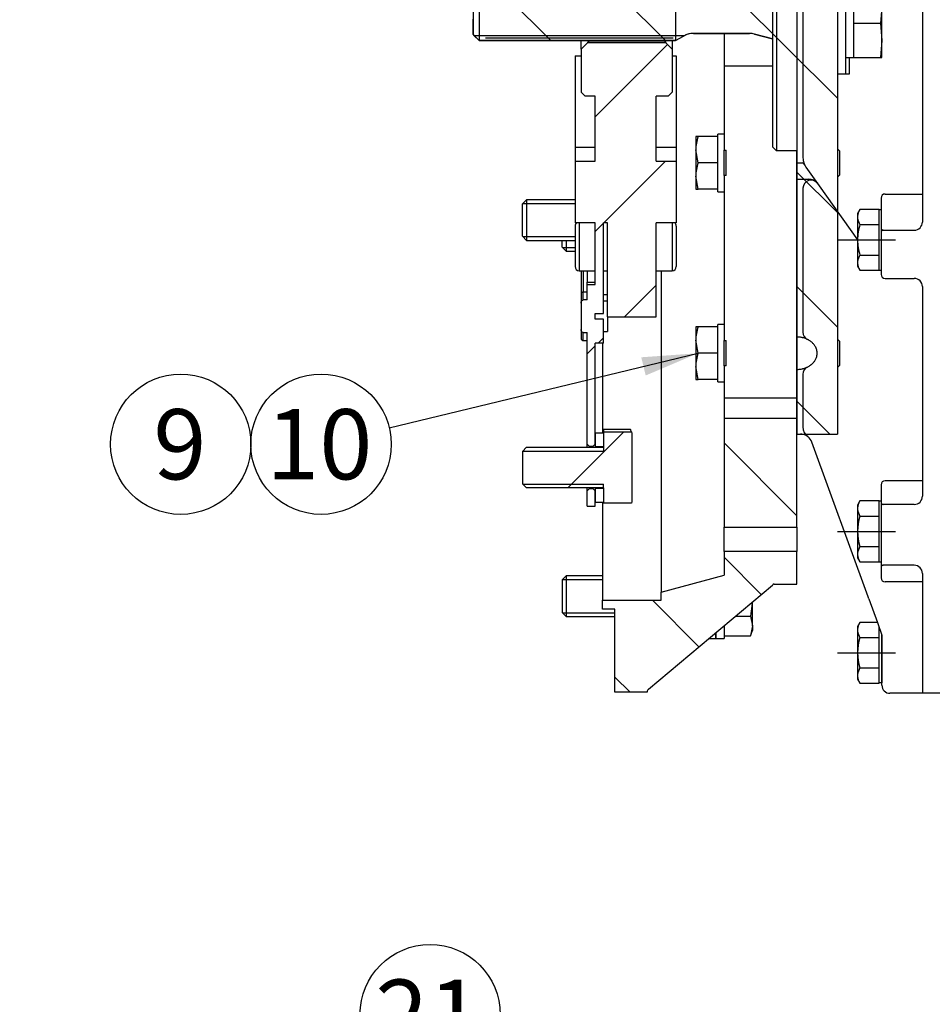
# Model space of a CAD drawing. Units: millimetres. Extents: x 0 to 408, y 0 to 202.
# Drawn here: x 101 to 135, y 107 to 143 of the extents above; entities that cross this region are included whole.
import ezdxf
from ezdxf.enums import TextEntityAlignment as Align
from ezdxf.lldxf.tags import DXFTag

# ---------------------------------------------------------------- set-up
doc = ezdxf.new("R2010")
doc.units = ezdxf.units.MM
for name, color, linetype in [('14910010.1', 7, 'Continuous'), ('17010014', 7, 'Continuous'), ('17110003A_SOPORT', 7, 'Continuous'), ('DIAMETROM10_DIN1', 7, 'Continuous'), ('DIAMETROM10_DIN6', 7, 'Continuous'), ('DIAMETROM8_DIN67', 7, 'Continuous'), ('DIN-931_M10_X_40', 7, 'Continuous'), ('DIN-933_M10_X_20', 7, 'Continuous'), ('DIN-933_M10_X_30', 7, 'Continuous'), ('DIN-933_M8_X_30', 7, 'Continuous'), ('ESQUEMA_TMC260', 7, 'Continuous'), ('Predeterminado', 7, 'Continuous')]:
    doc.layers.add(name, color=color, linetype=linetype)
doc.styles.add('SEACAD_Arial', font='arial.ttf')
tags = doc.linetypes.add('HIDDEN2', pattern=[4.7625, 3.175, -1.5875]).pattern_tags.tags
tags[6:7] = [DXFTag(74, 4), DXFTag(75, 0), DXFTag(340, '0'), DXFTag(46, 0.0), DXFTag(50, 0.0), DXFTag(44, 0.0), DXFTag(45, 0.0)]
tags[4:5] = [DXFTag(74, 4), DXFTag(75, 0), DXFTag(340, '0'), DXFTag(46, 0.0), DXFTag(50, 0.0), DXFTag(44, 0.0), DXFTag(45, 0.0)]

# ---------------------------------------------------------------- blocks, each defined once
blk = doc.blocks.new('SEANNOT_GROUP')
at = {"layer": 'Predeterminado', "linetype": 'Continuous'}
blk.add_hatch(color=7, dxfattribs=at).paths.add_polyline_path([(102.035, 86.57), (101.116, 84.673), (102.601, 86.17)])
at = {"layer": 'Predeterminado', "color": 7, "linetype": 'Continuous'}
blk.add_lwpolyline([(114.825, 104.034), (101.116, 84.673)], dxfattribs=at)
blk.add_circle((116.327, 106.156), 2.6, dxfattribs=at)
at = {"layer": 'Predeterminado', "color": 7, "linetype": 'Continuous', "style": 'SEACAD_Arial'}
blk.add_text('21', height=2.6, dxfattribs=at).set_placement((114.292, 107.456), align=Align.TOP_LEFT)
blk = doc.blocks.new('SEANNOT_GROUP12')
at = {"layer": 'Predeterminado', "linetype": 'Continuous'}
blk.add_hatch(color=7, dxfattribs=at).paths.add_polyline_path([(124.315, 129.837), (126.256, 130.662), (124.152, 130.511)])
at = {"layer": 'Predeterminado', "color": 7, "linetype": 'Continuous'}
blk.add_lwpolyline([(114.813, 127.9), (126.256, 130.662)], dxfattribs=at)
blk.add_circle((112.285, 127.29), 2.6, dxfattribs=at)
at = {"layer": 'Predeterminado', "color": 7, "linetype": 'Continuous', "style": 'SEACAD_Arial'}
blk.add_text('10', height=2.6, dxfattribs=at).set_placement((110.251, 128.59), align=Align.TOP_LEFT)
blk = doc.blocks.new('SEANNOT_GROUP13')
at = {"layer": 'Predeterminado', "color": 7, "linetype": 'Continuous'}
blk.add_circle((107.085, 127.29), 2.6, dxfattribs=at)
at = {"layer": 'Predeterminado', "color": 7, "linetype": 'Continuous', "style": 'SEACAD_Arial'}
blk.add_text('9', height=2.6, dxfattribs=at).set_placement((106.068, 128.59), align=Align.TOP_LEFT)
blk = doc.blocks.new('SE6')
at = {"layer": '14910010.1', "linetype": 'Continuous'}
h = blk.add_hatch(dxfattribs=at)
h.set_pattern_fill('LINE', scale=0.94488, angle=45, style=0)
edge = h.paths.add_edge_path()
edge.add_line((125.299, 141.931), (125.055, 142.174))
edge.add_line((125.055, 142.174), (122.167, 142.174))
edge.add_line((122.167, 142.174), (121.924, 141.931))
edge.add_line((121.924, 141.931), (121.924, 140.337))
edge.add_line((121.924, 140.337), (122.074, 140.187))
edge.add_line((122.074, 140.187), (122.449, 140.187))
edge.add_line((122.449, 140.187), (122.449, 137.774))
edge.add_line((122.449, 137.774), (121.699, 137.774))
edge.add_line((121.699, 137.774), (121.699, 135.491))
edge.add_line((121.699, 135.491), (122.449, 135.491))
edge.add_line((122.449, 135.491), (122.449, 133.212))
edge.add_line((122.449, 133.212), (122.149, 133.212))
edge.add_line((122.149, 133.212), (122.149, 132.634))
edge.add_line((122.149, 132.634), (121.999, 132.634))
edge.add_spline(control_points=[(121.999, 132.634), (121.986, 132.634), (121.973, 132.629), (121.953, 132.613), (121.945, 132.602), (121.928, 132.567), (121.924, 132.541), (121.924, 132.516)], knot_values=[0, 0, 0, 0, 0.25, 0.25, 0.5, 0.5, 1, 1, 1, 1], degree=3, periodic=0)
edge.add_line((121.924, 132.516), (121.924, 131.544))
edge.add_spline(control_points=[(121.924, 131.544), (121.924, 131.531), (121.925, 131.519), (121.93, 131.493), (121.934, 131.481), (121.945, 131.458), (121.953, 131.447), (121.973, 131.431), (121.986, 131.425), (121.999, 131.425)], knot_values=[0, 0, 0, 0, 0.25, 0.25, 0.5, 0.5, 0.75, 0.75, 1, 1, 1, 1], degree=3, periodic=0)
edge.add_line((121.999, 131.425), (122.149, 131.425))
edge.add_line((122.149, 131.425), (122.149, 127.29))
edge.add_line((122.149, 127.29), (122.224, 127.215))
edge.add_line((122.224, 127.215), (122.374, 127.215))
edge.add_line((122.374, 127.215), (122.449, 127.29))
edge.add_line((122.449, 127.29), (122.449, 131.037))
edge.add_line((122.449, 131.037), (122.749, 131.037))
edge.add_line((122.749, 131.037), (122.749, 131.925))
edge.add_line((122.749, 131.925), (122.449, 131.925))
edge.add_line((122.449, 131.925), (122.449, 132.135))
edge.add_line((122.449, 132.135), (122.749, 132.135))
edge.add_line((122.749, 132.135), (122.749, 135.491))
edge.add_line((122.749, 135.491), (122.899, 135.491))
edge.add_line((122.899, 135.491), (122.899, 132.012))
edge.add_line((122.899, 132.012), (124.699, 132.012))
edge.add_line((124.699, 132.012), (124.699, 135.491))
edge.add_line((124.699, 135.491), (125.449, 135.491))
edge.add_line((125.449, 135.491), (125.449, 137.774))
edge.add_line((125.449, 137.774), (124.699, 137.774))
edge.add_line((124.699, 137.774), (124.699, 140.187))
edge.add_line((124.699, 140.187), (125.149, 140.187))
edge.add_line((125.149, 140.187), (125.299, 140.337))
edge.add_line((125.299, 140.337), (125.299, 141.931))
h = blk.add_hatch(dxfattribs=at)
h.set_pattern_fill('LINE', scale=0.94488, angle=45, style=0)
h.paths.add_polyline_path([(122.449, 124.998), (122.449, 125.565), (122.374, 125.64), (122.224, 125.64), (122.149, 125.565), (122.149, 124.998)])
at = {"layer": '17010014', "linetype": 'Continuous'}
h = blk.add_hatch(dxfattribs=at)
h.set_pattern_fill('LINE', scale=0.94488, angle=135, style=0)
h.paths.add_polyline_path([(127.219, 128.262), (127.219, 124.212), (129.919, 124.212), (129.919, 128.262)])
h = blk.add_hatch(dxfattribs=at)
h.set_pattern_fill('LINE', scale=0.94488, angle=135, style=0)
edge = h.paths.add_edge_path()
edge.add_line((123.169, 121.185), (123.169, 118.1))
edge.add_line((123.169, 118.1), (124.369, 118.1))
edge.add_line((124.369, 118.1), (124.369, 118.105))
edge.add_arc((124.519, 118.105), 0.15, 129.998, 180, ccw=False)
edge.add_line((124.422, 118.22), (129.016, 122.074))
edge.add_arc((129.209, 121.845), 0.3, 116.7984, 129.998, ccw=False)
edge.add_line((129.074, 122.112), (129.919, 122.112))
edge.add_line((129.919, 122.112), (129.919, 123.312))
edge.add_line((129.919, 123.312), (127.219, 123.312))
edge.add_line((127.219, 123.312), (127.219, 122.435))
edge.add_line((127.219, 122.435), (124.894, 121.812))
edge.add_line((124.894, 121.812), (124.894, 121.512))
edge.add_line((124.894, 121.512), (122.719, 121.512))
edge.add_line((122.719, 121.512), (122.719, 121.185))
edge.add_line((122.719, 121.185), (123.169, 121.185))
at = {"layer": 'DIAMETROM10_DIN1', "linetype": 'Continuous'}
h = blk.add_hatch(dxfattribs=at)
h.set_pattern_fill('LINE', scale=0.94488, angle=45, style=0)
h.paths.add_polyline_path([(122.449, 127.717), (122.449, 127.192), (122.749, 127.192), (122.749, 127.717)])
h = blk.add_hatch(dxfattribs=at)
h.set_pattern_fill('LINE', scale=0.94488, angle=45, style=0)
h.paths.add_polyline_path([(122.749, 125.137), (122.749, 125.662), (122.449, 125.662), (122.449, 125.137)])
at = {"layer": 'DIN-933_M10_X_20', "linetype": 'Continuous'}
h = blk.add_hatch(dxfattribs=at)
h.set_pattern_fill('LINE', scale=0.94488, angle=45, style=0)
h.paths.add_polyline_path([(123.799, 125.152), (123.799, 127.702), (123.787, 127.747), (122.749, 127.747), (122.749, 127.177), (119.899, 127.177), (119.749, 127.027), (119.749, 125.827), (119.899, 125.677), (122.749, 125.677), (122.749, 125.107), (123.787, 125.107)])
at = {"layer": 'ESQUEMA_TMC260', "linetype": 'Continuous'}
h = blk.add_hatch(dxfattribs=at)
h.set_pattern_fill('LINE', scale=0.94488, angle=135, style=0)
edge = h.paths.add_edge_path()
edge.add_arc((126.087, 141.762), 0.75, 90, 120, ccw=False)
edge.add_line((126.087, 142.512), (128.158, 142.512))
edge.add_arc((128.158, 141.762), 0.75, 75, 90, ccw=False)
edge.add_line((128.352, 142.487), (129.019, 142.308))
edge.add_line((129.019, 142.308), (129.019, 138.312))
edge.add_line((129.019, 138.312), (129.169, 138.162))
edge.add_line((129.169, 138.162), (129.919, 138.162))
edge.add_line((129.919, 138.162), (129.919, 127.662))
edge.add_line((129.919, 127.662), (131.419, 127.662))
edge.add_line((131.419, 127.662), (131.419, 152.112))
edge.add_line((131.419, 152.112), (129.919, 152.112))
edge.add_line((129.919, 152.112), (129.919, 151.362))
edge.add_line((129.919, 151.362), (129.169, 151.362))
edge.add_line((129.169, 151.362), (129.019, 151.212))
edge.add_line((129.019, 151.212), (129.019, 147.217))
edge.add_line((129.019, 147.217), (128.352, 147.038))
edge.add_arc((128.158, 147.762), 0.75, 270, 285, ccw=False)
edge.add_line((128.158, 147.012), (126.087, 147.012))
edge.add_arc((126.087, 147.762), 0.75, 240, 270, ccw=False)
edge.add_line((125.712, 147.113), (125.419, 147.282))
edge.add_line((125.419, 147.282), (118.144, 147.282))
edge.add_line((118.144, 147.282), (117.919, 147.057))
edge.add_line((117.919, 147.057), (117.919, 142.467))
edge.add_line((117.919, 142.467), (118.144, 142.242))
edge.add_line((118.144, 142.242), (125.419, 142.242))
edge.add_line((125.419, 142.242), (125.712, 142.412))
at = {"layer": '14910010.1', "color": 7, "linetype": 'Continuous'}
for p, q in [((121.924, 141.931), (121.924, 142.242)), ((121.924, 141.931), (122.167, 142.174)), ((121.924, 141.931), (121.924, 140.337)), ((122.225, 142.242), (122.163, 142.178)), ((122.163, 142.224), (122.183, 142.242)), ((125.059, 142.178), (122.163, 142.178)), ((122.163, 142.178), (122.167, 142.174)), ((122.167, 142.174), (125.055, 142.174)), ((124.997, 142.242), (125.059, 142.178)), ((125.059, 142.224), (125.039, 142.242)), ((125.059, 142.178), (125.055, 142.174)), ((125.055, 142.174), (125.299, 141.931)), ((125.299, 142.242), (125.299, 141.931)), ((125.299, 141.931), (125.299, 140.337)), ((121.699, 141.686), (121.924, 141.686)), ((121.699, 141.686), (121.699, 138.292)), ((125.299, 141.686), (125.449, 141.686)), ((125.449, 141.686), (125.449, 138.292)), ((122.074, 140.187), (121.924, 140.337)), ((122.449, 140.187), (122.074, 140.187)), ((122.449, 137.774), (122.449, 140.187)), ((125.149, 140.187), (124.699, 140.187)), ((124.699, 137.774), (124.699, 140.187)), ((125.299, 140.337), (125.149, 140.187)), ((121.699, 138.292), (122.449, 138.292)), ((121.699, 138.292), (121.699, 137.774)), ((124.699, 138.292), (125.449, 138.292)), ((125.449, 138.292), (125.449, 137.774)), ((121.699, 137.774), (122.449, 137.774)), ((121.699, 137.774), (121.699, 135.491)), ((124.699, 137.774), (125.449, 137.774)), ((125.449, 137.774), (125.449, 135.491)), ((122.449, 135.491), (121.699, 135.491)), ((121.699, 135.37), (121.699, 133.87)), ((121.849, 135.491), (121.849, 133.72)), ((122.449, 133.212), (122.449, 135.491)), ((122.899, 135.491), (122.749, 135.491)), ((122.749, 132.135), (122.749, 135.491)), ((122.899, 132.012), (122.899, 135.491)), ((125.449, 135.491), (124.699, 135.491)), ((124.699, 132.012), (124.699, 135.491)), ((125.299, 135.491), (125.299, 133.72)), ((125.449, 135.37), (125.449, 133.87)), ((121.849, 133.72), (122.449, 133.72)), ((121.924, 133.72), (121.924, 132.855)), ((121.999, 133.72), (121.999, 132.93)), ((122.149, 133.72), (122.149, 133.296)), ((122.749, 133.72), (122.899, 133.72)), ((124.699, 133.72), (125.299, 133.72)), ((122.149, 133.212), (122.149, 133.296)), ((122.149, 133.296), (122.449, 133.296)), ((122.149, 133.212), (122.449, 133.212)), ((122.149, 132.634), (122.149, 133.212)), ((121.924, 132.855), (121.924, 132.516)), ((121.999, 132.634), (121.999, 132.93)), ((122.149, 132.93), (121.999, 132.93)), ((122.749, 132.839), (122.899, 132.839)), ((121.924, 132.516), (121.924, 131.544)), ((122.149, 132.634), (121.999, 132.634)), ((122.899, 132.592), (122.749, 132.592)), ((122.449, 132.135), (122.749, 132.135)), ((122.449, 131.925), (122.449, 132.135)), ((122.749, 131.925), (122.449, 131.925)), ((122.749, 131.037), (122.749, 131.925)), ((122.899, 132.013), (122.899, 131.467)), ((122.899, 132.012), (124.699, 132.012)), ((121.924, 131.544), (121.924, 131.205)), ((121.999, 131.13), (121.999, 131.425)), ((121.999, 131.425), (122.149, 131.425)), ((122.149, 127.29), (122.149, 131.425)), ((122.749, 131.467), (122.899, 131.467)), ((121.999, 131.13), (122.149, 131.13)), ((122.749, 131.037), (122.449, 131.037)), ((122.449, 127.29), (122.449, 131.037)), ((122.224, 127.215), (122.149, 127.29)), ((122.149, 127.177), (122.149, 127.29)), ((122.224, 127.215), (122.224, 127.177)), ((122.224, 127.215), (122.374, 127.215)), ((122.449, 127.29), (122.374, 127.215)), ((122.374, 127.177), (122.374, 127.215)), ((122.149, 125.565), (122.149, 125.677)), ((122.149, 125.565), (122.224, 125.64)), ((122.149, 124.998), (122.149, 125.565)), ((122.224, 125.677), (122.224, 125.64)), ((122.374, 125.64), (122.224, 125.64)), ((122.374, 125.64), (122.374, 125.677)), ((122.374, 125.64), (122.449, 125.565)), ((122.449, 124.998), (122.449, 125.565)), ((122.149, 124.998), (122.449, 124.998))]:
    blk.add_line(p, q, dxfattribs=at)
for centre, radius, start, end in [((121.849, 135.37), 0.15, 126.4507, 180), ((125.299, 135.37), 0.15, 0, 53.5493), ((121.849, 133.87), 0.15, 180, 270), ((125.299, 133.87), 0.15, 270, 0), ((121.999, 132.855), 0.075, 90, 180), ((121.999, 131.205), 0.075, 180, 270)]:
    blk.add_arc(centre, radius, start, end, dxfattribs=at)
for points, knots in [([(121.924, 132.516), (121.924, 132.541), (121.928, 132.567), (121.945, 132.602), (121.953, 132.613), (121.973, 132.629), (121.986, 132.634), (121.999, 132.634)], [0, 0, 0, 0, 0.5, 0.5, 0.75, 0.75, 1, 1, 1, 1]), ([(121.999, 131.425), (121.986, 131.425), (121.973, 131.431), (121.953, 131.447), (121.945, 131.458), (121.934, 131.481), (121.93, 131.493), (121.925, 131.519), (121.924, 131.531), (121.924, 131.544)], [0, 0, 0, 0, 0.25, 0.25, 0.5, 0.5, 0.75, 0.75, 1, 1, 1, 1])]:
    blk.add_open_spline(points, degree=3, knots=knots, dxfattribs=at)
at = {"layer": '17010014', "color": 7, "linetype": 'Continuous'}
for p, q in [((127.219, 142.512), (127.219, 141.31)), ((127.219, 141.31), (127.219, 138.181)), ((127.219, 141.31), (129.019, 141.31)), ((127.219, 138.181), (127.294, 138.181)), ((127.294, 137.244), (127.294, 138.181)), ((127.294, 137.244), (127.219, 137.244)), ((127.219, 137.244), (127.219, 131.131)), ((124.894, 133.72), (124.894, 121.812)), ((122.719, 131.037), (122.719, 127.717)), ((127.219, 131.131), (127.294, 131.131)), ((127.294, 130.194), (127.294, 131.131)), ((127.294, 130.194), (127.219, 130.194)), ((127.219, 130.194), (127.219, 129.012)), ((127.219, 129.012), (127.219, 128.262)), ((127.219, 129.012), (129.919, 129.012)), ((127.219, 128.262), (129.919, 128.262)), ((127.219, 128.262), (127.219, 124.212)), ((129.919, 124.212), (129.919, 128.262)), ((122.719, 125.137), (122.719, 121.512)), ((127.219, 124.212), (129.919, 124.212)), ((127.219, 123.312), (127.219, 124.212)), ((129.919, 124.212), (129.919, 123.312)), ((129.919, 123.312), (127.219, 123.312)), ((127.219, 123.312), (127.219, 122.435)), ((129.919, 122.112), (129.919, 123.312)), ((124.894, 121.812), (127.219, 122.435)), ((124.422, 118.22), (129.016, 122.074)), ((129.074, 122.112), (129.919, 122.112)), ((122.719, 121.185), (122.719, 121.512)), ((122.719, 121.512), (124.894, 121.512)), ((124.894, 121.512), (124.894, 121.812)), ((123.169, 121.185), (122.719, 121.185)), ((123.169, 118.1), (123.169, 121.185)), ((126.648, 120.087), (126.919, 120.087)), ((126.919, 120.087), (126.919, 120.314)), ((124.369, 118.1), (123.169, 118.1)), ((124.369, 118.105), (124.369, 118.1))]:
    blk.add_line(p, q, dxfattribs=at)
for centre, radius, start, end in [((129.209, 121.845), 0.3, 116.7984, 129.998), ((124.519, 118.105), 0.15, 129.998, 180)]:
    blk.add_arc(centre, radius, start, end, dxfattribs=at)
at = {"layer": '17110003A_SOPORT', "color": 7, "linetype": 'Continuous'}
for p, q in [((131.719, 148.512), (131.719, 141.012)), ((131.869, 141.012), (131.869, 141.606)), ((131.419, 141.012), (131.719, 141.012)), ((131.719, 141.012), (131.869, 141.012))]:
    blk.add_line(p, q, dxfattribs=at)
at = {"layer": 'DIAMETROM10_DIN1', "color": 7, "linetype": 'Continuous'}
for p, q in [((132.019, 142.42), (132.019, 142.08)), ((132.019, 141.606), (131.719, 141.606)), ((132.019, 141.612), (132.019, 141.606)), ((122.449, 127.717), (122.749, 127.717)), ((122.449, 127.717), (122.449, 127.192)), ((122.749, 127.717), (122.749, 127.192)), ((122.749, 127.192), (122.449, 127.192)), ((122.449, 127.177), (122.449, 127.192)), ((122.449, 125.662), (122.449, 125.677)), ((122.449, 125.662), (122.749, 125.662)), ((122.449, 125.662), (122.449, 125.137)), ((122.749, 125.662), (122.749, 125.137)), ((122.749, 125.137), (122.449, 125.137))]:
    blk.add_line(p, q, dxfattribs=at)
at = {"layer": 'DIAMETROM10_DIN6', "color": 7, "linetype": 'Continuous'}
for p, q in [((127.219, 120.566), (127.219, 120.087)), ((126.919, 120.314), (126.919, 120.087)), ((126.919, 120.087), (127.219, 120.087))]:
    blk.add_line(p, q, dxfattribs=at)
at = {"layer": 'DIAMETROM8_DIN67', "color": 7, "linetype": 'Continuous'}
for p, q in [((126.994, 138.687), (126.994, 138.777)), ((127.219, 138.777), (126.994, 138.777)), ((126.994, 137.829), (126.994, 138.571)), ((127.219, 137.244), (127.219, 138.181)), ((126.994, 136.854), (126.994, 137.596)), ((126.994, 136.647), (126.994, 136.737)), ((126.994, 136.647), (127.219, 136.647)), ((126.994, 131.637), (126.994, 131.727)), ((127.219, 131.727), (126.994, 131.727)), ((126.994, 130.779), (126.994, 131.521)), ((127.219, 130.194), (127.219, 131.131)), ((126.994, 129.804), (126.994, 130.546)), ((126.994, 129.597), (126.994, 129.687)), ((126.994, 129.597), (127.219, 129.597))]:
    blk.add_line(p, q, dxfattribs=at)
at = {"layer": 'DIN-931_M10_X_40', "color": 7, "linetype": 'Continuous'}
for p, q in [((121.219, 134.594), (121.219, 134.844)), ((121.369, 134.844), (121.369, 134.444)), ((121.219, 134.594), (121.369, 134.444)), ((121.231, 134.582), (121.699, 134.582)), ((121.369, 134.444), (121.699, 134.444)), ((121.369, 122.412), (121.219, 122.262)), ((121.219, 122.262), (121.219, 121.062)), ((121.231, 122.274), (122.719, 122.274)), ((121.369, 122.412), (121.369, 120.912)), ((122.719, 122.412), (121.369, 122.412)), ((128.269, 120.558), (128.269, 121.447)), ((121.219, 121.062), (121.369, 120.912)), ((121.231, 121.05), (123.169, 121.05)), ((121.369, 120.912), (123.169, 120.912)), ((127.648, 120.926), (128.197, 120.926)), ((128.197, 120.926), (128.269, 120.558)), ((128.269, 120.558), (128.197, 120.19)), ((128.197, 120.19), (128.269, 120.387)), ((128.269, 120.558), (128.269, 120.387)), ((127.219, 120.19), (128.197, 120.19))]:
    blk.add_line(p, q, dxfattribs=at)
blk.add_open_spline([(128.261, 121.428), (128.258, 121.383), (128.254, 121.338), (128.237, 121.171), (128.219, 121.048), (128.197, 120.926)], degree=3, knots=[0.3181555, 0.3181555, 0.3181555, 0.3181555, 0.5, 0.5, 1, 1, 1, 1], dxfattribs=at)
at = {"layer": 'DIN-933_M10_X_20', "color": 7, "linetype": 'Continuous'}
for p, q in [((119.899, 136.344), (119.749, 136.194)), ((119.749, 134.994), (119.749, 136.194)), ((119.761, 136.206), (121.699, 136.206)), ((119.899, 136.344), (119.899, 134.844)), ((121.699, 136.344), (119.899, 136.344)), ((119.749, 134.994), (119.899, 134.844)), ((119.761, 134.982), (121.699, 134.982)), ((119.899, 134.844), (121.699, 134.844)), ((122.749, 127.849), (123.746, 127.849)), ((122.749, 127.849), (122.749, 127.747)), ((122.749, 127.747), (123.787, 127.747)), ((122.749, 127.747), (122.749, 127.177)), ((123.787, 127.747), (123.799, 127.702)), ((123.799, 127.702), (123.799, 125.152)), ((119.749, 127.027), (119.899, 127.177)), ((119.749, 127.027), (119.749, 125.827)), ((119.761, 127.039), (122.749, 127.039)), ((119.899, 127.177), (122.749, 127.177)), ((122.749, 127.177), (122.749, 127.039)), ((119.899, 125.677), (119.749, 125.827)), ((119.761, 125.815), (122.749, 125.815)), ((122.749, 125.677), (119.899, 125.677)), ((122.749, 125.677), (122.749, 125.815)), ((122.749, 125.677), (122.749, 125.107)), ((123.799, 125.152), (123.787, 125.107)), ((123.787, 125.107), (122.749, 125.107))]:
    blk.add_line(p, q, dxfattribs=at)
blk.add_arc((123.294, 127.609), 0.512, 15.6387, 27.9506, dxfattribs=at)
at = {"layer": 'DIN-933_M10_X_30', "color": 7, "linetype": 'Continuous'}
for p, q in [((133.066, 143.487), (133.016, 142.887)), ((133.069, 142.25), (133.069, 143.487)), ((132.019, 143.355), (132.019, 142.887)), ((132.019, 142.887), (132.019, 142.42)), ((132.019, 142.887), (133.016, 142.887)), ((133.016, 142.887), (133.069, 142.25)), ((132.019, 142.08), (132.019, 141.612)), ((133.069, 142.25), (133.016, 141.612)), ((133.069, 141.612), (133.069, 142.25)), ((132.019, 141.612), (133.016, 141.612)), ((133.016, 141.612), (133.069, 141.612))]:
    blk.add_line(p, q, dxfattribs=at)
at = {"layer": 'DIN-933_M8_X_30', "color": 7, "linetype": 'Continuous'}
for p, q in [((126.169, 138.687), (126.169, 138.2)), ((126.256, 138.687), (126.169, 138.687)), ((126.994, 138.687), (126.256, 138.687)), ((126.994, 138.571), (126.994, 138.687)), ((126.169, 138.2), (126.169, 137.225)), ((126.256, 137.712), (126.169, 138.2)), ((131.494, 138.162), (131.419, 138.237)), ((131.494, 138.162), (131.494, 137.262)), ((126.994, 137.712), (126.256, 137.712)), ((126.994, 137.712), (126.994, 137.829)), ((126.994, 137.596), (126.994, 137.712)), ((126.169, 137.225), (126.169, 136.737)), ((126.256, 136.737), (126.169, 137.225)), ((131.419, 137.187), (131.494, 137.262)), ((126.994, 136.737), (126.994, 136.854)), ((126.169, 136.737), (126.256, 136.737)), ((126.994, 136.737), (126.256, 136.737)), ((126.169, 131.637), (126.169, 131.15)), ((126.256, 131.637), (126.169, 131.637)), ((126.994, 131.637), (126.256, 131.637)), ((126.994, 131.521), (126.994, 131.637)), ((126.169, 131.15), (126.169, 130.175)), ((126.256, 130.662), (126.169, 131.15)), ((131.494, 131.112), (131.419, 131.187)), ((131.494, 131.112), (131.494, 130.212)), ((126.994, 130.662), (126.256, 130.662)), ((126.994, 130.662), (126.994, 130.779)), ((126.994, 130.546), (126.994, 130.662)), ((126.169, 130.175), (126.169, 129.687)), ((126.256, 129.687), (126.169, 130.175)), ((131.419, 130.137), (131.494, 130.212)), ((126.169, 129.687), (126.256, 129.687)), ((126.994, 129.687), (126.256, 129.687)), ((126.994, 129.687), (126.994, 129.804))]:
    blk.add_line(p, q, dxfattribs=at)
for centre in [(127.673, 138.183), (127.673, 137.208), (127.673, 131.133), (127.673, 130.158)]:
    blk.add_arc(centre, 1.504, 160.3966, 179.3472, dxfattribs=at)
at = {"layer": 'ESQUEMA_TMC260', "color": 7, "linetype": 'HIDDEN2'}
for p, q in [((131.419, 152.112), (131.419, 127.662)), ((129.169, 151.362), (129.169, 138.162)), ((129.919, 151.362), (129.919, 138.162)), ((117.919, 147.057), (117.919, 142.467)), ((118.144, 147.282), (118.144, 142.242)), ((125.419, 147.282), (125.419, 142.242)), ((129.019, 147.217), (129.019, 138.312)), ((130.144, 146.572), (130.144, 137.904)), ((134.569, 145.362), (134.569, 136.561)), ((117.919, 142.467), (117.919, 143.037)), ((118.144, 142.242), (117.919, 142.467)), ((117.919, 142.467), (117.949, 142.437)), ((117.949, 142.437), (125.76, 142.437)), ((117.949, 142.437), (118.144, 142.242)), ((125.328, 142.34), (118.383, 142.34)), ((125.419, 142.242), (125.712, 142.412)), ((125.419, 142.242), (125.712, 142.412)), ((126.087, 142.512), (128.158, 142.512)), ((128.158, 142.512), (126.087, 142.512)), ((128.352, 142.487), (129.019, 142.308)), ((129.019, 142.308), (128.352, 142.487)), ((129.019, 142.308), (129.019, 138.312)), ((118.144, 142.242), (125.419, 142.242)), ((125.419, 142.242), (118.144, 142.242)), ((129.169, 138.162), (129.019, 138.312)), ((129.019, 138.312), (129.169, 138.162)), ((129.919, 138.162), (129.169, 138.162)), ((129.919, 138.162), (129.169, 138.162)), ((129.919, 138.162), (129.919, 127.662)), ((129.919, 137.712), (129.919, 138.162)), ((129.919, 137.112), (129.919, 137.712)), ((129.919, 137.712), (130.123, 137.712)), ((130.255, 137.556), (130.688, 136.946)), ((129.919, 127.662), (129.919, 137.112)), ((129.919, 137.112), (130.353, 137.112)), ((130.688, 136.946), (130.749, 136.86)), ((130.749, 136.86), (132.169, 134.862)), ((130.144, 136.772), (130.144, 131.443)), ((133.189, 136.561), (134.569, 136.561)), ((134.569, 136.561), (134.569, 135.521)), ((133.039, 136.411), (133.039, 135.988)), ((132.256, 135.988), (132.169, 135.837)), ((132.169, 135.837), (132.169, 134.862)), ((132.964, 135.988), (132.256, 135.988)), ((132.964, 133.737), (132.964, 135.988)), ((132.964, 135.988), (133.039, 135.988)), ((133.039, 135.988), (133.039, 135.296)), ((132.256, 135.425), (132.964, 135.425)), ((133.039, 135.296), (133.039, 135.146)), ((133.039, 135.146), (133.039, 133.737)), ((133.114, 135.221), (134.269, 135.221)), ((131.419, 134.862), (132.169, 134.862)), ((132.169, 134.862), (133.568, 134.862)), ((132.169, 134.862), (132.169, 133.887)), ((132.256, 134.299), (132.964, 134.299)), ((132.169, 133.887), (132.256, 133.737)), ((132.256, 133.737), (132.964, 133.737)), ((132.964, 133.737), (133.039, 133.737)), ((133.039, 133.737), (133.039, 133.584)), ((133.189, 133.434), (134.269, 133.434)), ((134.569, 133.134), (134.569, 125.937)), ((130.144, 129.882), (130.144, 127.932)), ((129.919, 127.662), (131.419, 127.662)), ((129.919, 127.662), (130.054, 127.662)), ((132.562, 121.637), (130.476, 127.366)), ((134.569, 125.937), (133.189, 125.937)), ((134.569, 125.937), (134.569, 125.361)), ((133.039, 125.787), (133.039, 125.136)), ((132.256, 125.188), (132.169, 125.037)), ((132.964, 125.188), (132.256, 125.188)), ((132.964, 122.937), (132.964, 125.188)), ((132.964, 125.188), (133.039, 125.188)), ((133.039, 125.136), (133.039, 124.986)), ((132.169, 125.037), (132.169, 123.087)), ((133.039, 124.986), (133.039, 122.879)), ((134.269, 125.061), (133.114, 125.061)), ((132.256, 124.625), (132.964, 124.625)), ((131.419, 124.062), (133.568, 124.062)), ((132.256, 123.499), (132.964, 123.499)), ((132.169, 123.087), (132.256, 122.937)), ((132.256, 122.937), (132.964, 122.937)), ((132.964, 122.937), (133.039, 122.937)), ((133.039, 122.879), (133.039, 122.729)), ((133.039, 122.729), (133.039, 122.337)), ((134.269, 122.804), (133.114, 122.804)), ((134.569, 122.504), (134.569, 122.187)), ((134.569, 122.187), (133.189, 122.187)), ((134.569, 122.187), (134.569, 118.062)), ((132.588, 121.565), (132.562, 121.637)), ((132.588, 121.565), (132.902, 120.69)), ((132.256, 120.69), (132.169, 120.539)), ((132.169, 120.539), (132.169, 118.589)), ((132.902, 120.69), (132.256, 120.69)), ((132.902, 120.69), (133.069, 120.212)), ((132.964, 118.439), (132.964, 120.505)), ((132.256, 120.127), (132.964, 120.127)), ((133.069, 120.212), (133.069, 118.454)), ((133.069, 118.362), (133.069, 120.212)), ((131.419, 119.564), (133.568, 119.564)), ((132.256, 119.002), (132.964, 119.002)), ((132.169, 118.589), (132.256, 118.439)), ((132.256, 118.439), (132.964, 118.439)), ((133.069, 118.454), (132.964, 118.454)), ((134.569, 118.062), (133.369, 118.062)), ((136.069, 118.062), (134.569, 118.062))]:
    blk.add_line(p, q, dxfattribs=at)
for centre, radius, start, end in [((126.087, 141.762), 0.75, 90, 120), ((126.087, 141.762), 0.75, 115.8419, 120), ((126.087, 141.762), 0.75, 90, 115.8419), ((128.158, 141.762), 0.75, 75, 90), ((128.158, 141.762), 0.75, 75, 90), ((130.744, 137.904), 0.6, 180, 198.6079), ((130.123, 137.637), 0.075, 23.2502, 90), ((130.744, 137.904), 0.6, 198.6079, 203.2502), ((130.744, 137.904), 0.6, 203.2502, 215.3948), ((130.444, 136.772), 0.3, 35.3948, 180), ((130.358, 136.701), 0.411, 36.5281, 90.6757), ((133.189, 136.411), 0.15, 90, 180), ((132.667, 135.707), 0.498, 154.3842, 214.3842), ((134.032, 134.862), 1.863, 162.412, 180), ((134.269, 135.521), 0.3, 270, 0), ((133.114, 135.296), 0.075, 180, 270), ((133.114, 135.146), 0.075, 90, 180), ((134.032, 134.862), 1.863, 180, 197.588), ((132.667, 134.018), 0.498, 145.6158, 205.6158), ((133.189, 133.584), 0.15, 180, 270), ((134.269, 133.134), 0.3, 0, 90), ((130.444, 131.443), 0.3, 180, 243.8037), ((129.919, 130.323), 0.939, 86.0115, 89.9965), ((129.92, 130.339), 0.923, 81.9826, 86.0166), ((129.92, 130.338), 0.924, 77.9493, 81.9778), ((129.929, 130.38), 0.881, 75.8739, 77.9522), ((129.929, 130.383), 0.879, 71.7035, 75.8734), ((129.958, 130.463), 0.793, 67.581, 71.8875), ((129.952, 130.444), 0.813, 63.8038, 67.6889), ((129.95, 130.441), 0.817, 60.857, 63.8007), ((129.989, 130.51), 0.737, 51.4788, 60.8576), ((130.039, 130.573), 0.657, 41.3465, 51.48), ((130.094, 130.621), 0.585, 30.3806, 41.3482), ((130.144, 130.65), 0.526, 22.5404, 30.397), ((130.163, 130.657), 0.506, 14.5571, 22.6415), ((130.177, 130.661), 0.491, 6.2746, 14.5006), ((130.178, 130.663), 0.49, 349.618, 357.8394), ((130.191, 130.662), 0.478, 357.9035, 6.2988), ((129.989, 130.815), 0.737, 299.1413, 308.5223), ((130.039, 130.752), 0.657, 308.5185, 318.6551), ((130.094, 130.704), 0.585, 318.6499, 329.6212), ((130.143, 130.675), 0.527, 329.6147, 341.3801), ((130.178, 130.664), 0.491, 341.3689, 349.598), ((129.919, 131.001), 0.938, 270.0011, 273.9909), ((129.92, 130.986), 0.924, 273.9859, 278.0149), ((129.92, 130.985), 0.923, 278.0197, 282.0533), ((129.928, 130.946), 0.882, 282.0488, 284.1251), ((130.444, 129.882), 0.3, 116.1963, 180), ((129.929, 130.942), 0.878, 284.1265, 288.2966), ((129.915, 130.98), 0.92, 288.4085, 292.123), ((129.952, 130.881), 0.813, 292.3116, 296.1958), ((129.951, 130.883), 0.816, 296.1973, 299.145), ((130.594, 127.932), 0.45, 180, 233.1227), ((130.054, 127.212), 0.45, 78.4509, 90), ((130.054, 127.212), 0.45, 53.1227, 78.4509), ((130.054, 127.212), 0.45, 20, 53.1227), ((133.189, 125.787), 0.15, 90, 180), ((132.667, 124.907), 0.498, 154.3842, 214.3842), ((133.114, 125.136), 0.075, 180, 270), ((134.269, 125.361), 0.3, 270, 0), ((133.114, 124.986), 0.075, 90, 180), ((134.032, 124.062), 1.863, 162.412, 197.588), ((132.667, 123.218), 0.498, 145.6158, 205.6158), ((133.114, 122.879), 0.075, 180, 270), ((133.114, 122.729), 0.075, 90, 180), ((134.269, 122.504), 0.3, 0, 90), ((133.189, 122.337), 0.15, 180, 270), ((132.667, 120.409), 0.498, 154.3842, 214.3842), ((134.032, 119.564), 1.863, 162.412, 197.588), ((132.667, 118.72), 0.498, 145.6158, 205.6158), ((133.369, 118.362), 0.3, 180, 270)]:
    blk.add_arc(centre, radius, start, end, dxfattribs=at)

msp = doc.modelspace()

# ---------------------------------------------------------------- block references
at = {"layer": 'Predeterminado'}
for name in ['SE6', 'SEANNOT_GROUP12', 'SEANNOT_GROUP13', 'SEANNOT_GROUP']:
    msp.add_blockref(name, (0, 0), dxfattribs=at)

doc.saveas('drawing.dxf')
